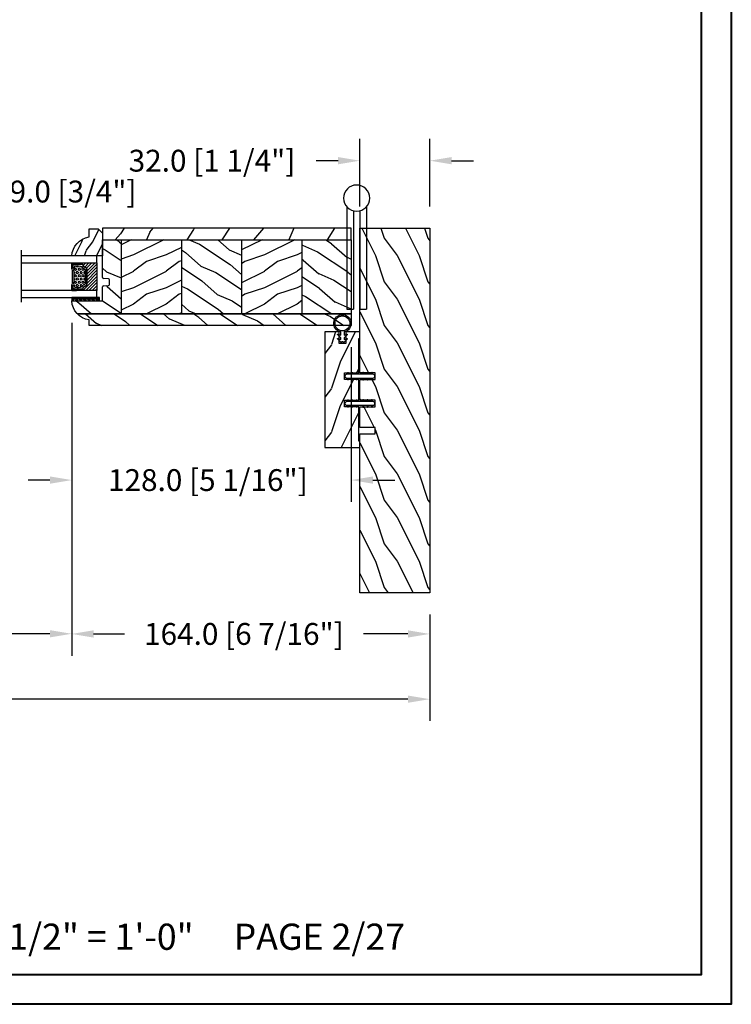
# Model space of a CAD drawing. Units: millimetres. Extents: x 986 to 32820, y -2000 to 1288.
# Drawn here: x 2833 to 3159, y 0 to 451 of the extents above; entities that cross this region are included whole.
import ezdxf

# ---------------------------------------------------------------- set-up
doc = ezdxf.new("R2010")
doc.units = ezdxf.units.MM
doc.header["$MEASUREMENT"] = 0
doc.header["$PDMODE"] = 3
for name, color, linetype in [('Colonial glass stop-Pareclose colonial', 5, 'Continuous'), ('Colonial sash-Volet colonial', 4, 'Continuous'), ('Dimensions-Cotes', 7, 'Continuous'), ('Text French-Texte Français', 7, 'Continuous')]:
    doc.layers.add(name, color=color, linetype=linetype)
doc.styles.add('Century-10', font='GOTHIC.TTF', dxfattribs={"height": 10})
doc.styles.get("Standard").update_dxf_attribs({"font": 'arial.ttf', "height": 40})
doc.linetypes.add('Amzigzag', pattern='A,0.0001,[136,genltshp.shx,S=0.04,R=0,X=0,Y=0],-11', length=11.0001)
doc.dimstyles.new('1-1', dxfattribs={"dimtxt": 10, "dimasz": 10, "dimexe": 10, "dimexo": 10, "dimgap": 10, "dimtad": 0, "dimtih": 1, "dimtoh": 1, "dimdec": 1, "dimzin": 0, "dimdsep": 46, "dimtxsty": 'Century-10', "dimcen": 0, "dimadec": 1, "dimazin": 0, "dimtfac": 1, "dimtdec": 1, "dimtofl": 0, "dimtmove": 0, "dimatfit": 3, "dimfxl": 0, "dimtolj": 1, "dimtzin": 0, "dimarcsym": 0})
pattern_1 = [(216.8699, (236.3006, 25.2808), (45, 30), [7.5, -67.5]), (206.565, (245.3006, 20.781), (-14.99999, -15.00002), [16.7705, -16.7705]), (198.435, (245.3006, 13.281), (-30.00001, -14.99998), [9.48684, -37.9473])]

# ---------------------------------------------------------------- blocks, each defined once
blk = doc.blocks.new('PB-048')
h = blk.add_hatch()
h.set_pattern_fill('WOOD1', color=1, scale=20, style=0, pattern_type=2)
h.set_pattern_definition([(216.8699, (-49.025, -80.1867), (60, 40), [10, -90]), (206.565, (-37.025, -86.187), (-20, -20.00003), [22.3607, -22.3607]), (198.435, (-37.025, -96.187), (-40.00001, -19.99997), [12.6491, -50.5964])])
h.paths.add_polyline_path([(100.74, 32), (100.74, 25), (97.74, 25), (97.74, 32), (88.24, 32), (88.24, 25), (85.24, 25), (85.24, 32), (75.74, 32), (75.74, 25), (72.74, 25), (72.74, 32), (0, 32), (0, 0), (167, 0), (167, 32)])
at = {"color": 4}
blk.add_lwpolyline([(85.24, 32), (85.24, 25), (88.24, 25), (88.24, 32), (97.74, 32), (97.74, 25), (100.74, 25), (100.74, 32), (167, 32), (167, 0), (0, 0), (0, 32), (72.74, 32), (72.74, 25), (75.74, 25), (75.74, 32)], close=True, dxfattribs=at)
blk = doc.blocks.new('PB-035')
h = blk.add_hatch()
h.set_pattern_fill('WOOD1', color=1, scale=20, style=0, pattern_type=2)
h.set_pattern_definition([(216.87, (2.148, -23.93), (60, 40), [10, -90]), (206.565, (14.148, -29.93), (-20, -20), [22.3607, -22.3607]), (198.435, (14.148, -39.93), (-40, -19.99997), [12.649, -50.5964])])
h.paths.add_polyline_path([(34.25, 9), (31.25, 9), (31.25, 15.5), (21.75, 15.5), (21.75, 9), (18.75, 9), (18.75, 15.5), (3, 15.5), (3, 16), (0, 16), (0, 0), (53, 0), (53, 6.5), (47.73, 6.5), (47.73, 9.5), (53, 9.5), (53, 16), (50, 16), (50, 15.5), (34.25, 15.5)])
at = {"color": 4}
blk.add_lwpolyline([(50, 15.5), (50, 16), (53, 16), (53, 9.5), (47.73, 9.5), (47.73, 6.5), (53, 6.5), (53, 0), (53, 0), (53, 0), (0, 0), (0, 16), (3, 16), (3, 15.5), (18.75, 15.5), (18.75, 9), (21.75, 9), (21.75, 15.5), (31.25, 15.5), (31.25, 9), (34.25, 9), (34.25, 15.5)], close=True, dxfattribs=at)
blk = doc.blocks.new('D-072')
for points in [[(-0.71, 5.74, 1), (-0.54, 5.28), (0, 5.47), (0, 6)], [(2.41, 5.74, -1), (2.24, 5.28), (1.7, 5.47), (1.7, 6)], [(-0.71, 3.74, 1), (-0.54, 3.28), (0, 3.47), (0, 4)], [(-0.71, 1.74, 1), (-0.54, 1.28), (0, 1.47), (0, 2)], [(2.41, 3.74, -1), (2.24, 3.28), (1.7, 3.47), (1.7, 4)], [(2.41, 1.74, -1), (2.24, 1.28), (1.7, 1.47), (1.7, 2)], [(-0.71, -1.74, -1), (-0.54, -1.28), (0, -1.47), (0, -2)], [(-0.71, -3.74, -1), (-0.54, -3.28), (0, -3.47), (0, -4)], [(2.41, -1.74, 1), (2.24, -1.28), (1.7, -1.47), (1.7, -2)], [(2.41, -3.74, 1), (2.24, -3.28), (1.7, -3.47), (1.7, -4)], [(-0.71, -5.74, -1), (-0.54, -5.28), (0, -5.47), (0, -6)], [(2.41, -5.74, 1), (2.24, -5.28), (1.7, -5.47), (1.7, -6)]]:
    blk.add_hatch(color=2).paths.add_polyline_path(points)
at = {"color": 2}
for points in [[(0, 6), (-0.71, 5.74, 1), (-0.54, 5.28), (0, 5.47)], [(1.7, 5.47), (2.24, 5.28, 1), (2.41, 5.74), (1.7, 6)], [(0, 4), (-0.71, 3.74, 1), (-0.54, 3.28), (0, 3.47)], [(0, 2), (-0.71, 1.74, 1), (-0.54, 1.28), (0, 1.47)], [(1.7, 3.47), (2.24, 3.28, 1), (2.41, 3.74), (1.7, 4)], [(1.7, 1.47), (2.24, 1.28, 1), (2.41, 1.74), (1.7, 2)], [(0, -2), (-0.71, -1.74, -1), (-0.54, -1.28), (0, -1.47)], [(0, -4), (-0.71, -3.74, -1), (-0.54, -3.28), (0, -3.47)], [(1.7, -1.47), (2.24, -1.28, -1), (2.41, -1.74), (1.7, -2)], [(1.7, -3.47), (2.24, -3.28, -1), (2.41, -3.74), (1.7, -4)], [(0, -6), (-0.71, -5.74, -1), (-0.54, -5.28), (0, -5.47)], [(1.7, -5.47), (2.24, -5.28, -1), (2.41, -5.74), (1.7, -6)]]:
    blk.add_lwpolyline(points, format="xyb", dxfattribs=at)
blk.add_lwpolyline([(1.7, -6, -1), (0, -6), (0, 6, -1), (1.7, 6)], format="xyb", close=True, dxfattribs=at)
blk = doc.blocks.new('CF-026')
at = {"color": 30}
blk.add_lwpolyline([(-0.75, 9.33), (-1.96, 8.89, -0.810153), (-2.18, 9.25), (-0.75, 10.63), (-0.75, 11.33), (-1.96, 10.89, -0.810153), (-2.18, 11.25), (-0.75, 12.63), (-0.41, 12.63, 0.51148), (0.41, 12.63), (0.75, 12.63), (2.18, 11.25, -0.810153), (1.96, 10.89), (0.75, 11.33), (0.75, 10.63), (2.18, 9.25, -0.810153), (1.96, 8.89), (0.75, 9.33), (0.75, 7.93, -10.572078), (-0.75, 7.93)], format="xyb", close=True, dxfattribs=at)
blk.add_circle((0, 4), 3.4, dxfattribs=at)
blk = doc.blocks.new('V-006')
h = blk.add_hatch()
h.set_pattern_fill('GRAVEL', color=5, scale=0.075, style=0)
h.set_pattern_definition([(228.0128, (-26.72399, -53.63578), (-15.24001295, -17.14502107), [0.25629, -25.372875]), (184.9697, (-26.89544, -53.826285), (22.86003698, 1.90498656), [0.439804, -43.5405]), (132.5104, (-27.33359, -53.86438), (19.04998614, -20.95502047), [0.31011, -30.701025]), (267.2737, (-28.07654, -54.340635), (1.90499173, 38.09998774), [0.400504, -39.6498]), (292.8337, (-28.09559, -54.740685), (-9.52502704, 22.860013), [0.392726, -38.87985]), (357.2737, (-27.94319, -55.102635), (-38.09998774, 1.90499173), [0.400504, -39.6498]), (37.6942, (-27.54314, -55.121685), (-24.765015646, -19.04998302), [0.529645, -52.434825]), (72.2553, (-27.12404, -54.797835), (13.335026674, 41.910012155), [0.50004, -49.503975]), (121.4296, (-26.97164, -54.321585), (-15.24000393, 24.76497087), [0.40186, -39.784125]), (175.2364, (-27.18119, -53.97868), (20.95498354, -1.90498212), [0.458785, -22.480425]), (222.3974, (-27.63839, -53.940585), (-22.86000069, -20.95497274), [0.593309, -58.7376]), (138.8141, (-26.19059, -54.35968), (-13.3349915, 11.4299824), [0.202504, -20.04795]), (171.4692, (-26.34299, -54.22633), (24.7649622, -3.8100096), [0.38526, -38.14095]), (225, (-26.724, -54.1692), (-3e-16, -1.905), [0.269407, -2.42467]), (203.1986, (-26.85734, -53.94058), (9.5250321, 3.8100167), [0.14508, -14.36295]), (291.8014, (-26.9907, -53.99773), (-1.9050013, 5.7150037), [0.205175, -10.0536]), (30.9638, (-26.9145, -54.18823), (5.714994, 3.810003), [0.33324, -10.774725]), (161.5651, (-26.62874, -54.0168), (3.810002, -1.904997), [0.240965, -5.783175]), (16.3895, (-28.09559, -53.99773), (19.05001051, 5.71498811), [0.337566, -33.4191]), (70.3462, (-27.77174, -53.90248), (-7.61997877, -20.95497037), [0.2832, -28.03665]), (293.1986, (-26.62874, -53.63578), (-3.8100167, 9.5250321), [0.29016, -14.2179]), (343.6105, (-26.51444, -53.90248), (-19.05001051, 5.71498811), [0.337566, -33.4191]), (339.444, (-28.0956, -55.17883), (-9.5250118, 3.8099954), [0.325526, -15.950775]), (294.7751, (-27.79079, -55.29313), (-9.5249778, 20.95499027), [0.272754, -27.0027]), (66.8014, (-26.6097, -55.54078), (3.8100167, 9.5250321), [0.29016, -14.2179]), (17.354, (-26.49539, -55.27408), (-24.76500134, -7.6199885), [0.319337, -31.6143]), (69.444, (-27.54314, -55.54078), (-3.8099954, -9.5250118), [0.162764, -16.1136]), (101.3099, (-26.724, -55.5408), (-1.9049906, 7.6199756), [0.097136, -9.6165]), (165.9638, (-26.74304, -55.44553), (5.715004, -1.9049967), [0.392726, -7.461787]), (186.009, (-27.12404, -55.35028), (19.04997191, 1.90499555), [0.36395, -36.03105]), (303.6901, (-26.9145, -54.3597), (-1.9050007, 3.8099963), [0.274743, -6.593835]), (353.1572, (-26.76209, -54.588285), (32.38501339, -3.81001706), [0.479668, -47.487]), (60.9454, (-26.28584, -54.64543), (-7.6199823, -13.3349682), [0.19613, -19.41705]), (90, (-26.1906, -54.474), (-1.905, 1.905), [0.1143, -1.7907]), (120.2564, (-27.16214, -55.29313), (7.61998385, -13.33499327), [0.26465, -26.200425]), (48.0128, (-27.29549, -55.06453), (15.24001295, 17.14502107), [0.512582, -25.1166]), (0, (-26.9526, -54.6835), (1.905, 1.905), [0.4953, -1.4097]), (325.3048, (-26.45729, -54.68353), (-19.049967, 13.33500127), [0.301208, -29.819475]), (254.0546, (-26.20964, -54.85498), (-1.9050049, -7.6200182), [0.27737, -13.591275]), (207.646, (-26.28584, -55.121685), (-36.19498729, -19.05001198), [0.45161, -44.709375]), (175.4261, (-26.68589, -55.331235), (-24.7650057, 1.90499078), [0.477772, -47.29935]), (175.4261, (-26.68589, -55.331235), (-24.7650057, 1.90499078), [0.477772, -47.29935])])
h.paths.add_polyline_path([(6.3565, 0), (6.3565, 1.6), (-6.3565, 1.6), (-6.3565, 0)])
at = {"color": 5}
blk.add_line((-6.3565, 0), (-6.3565, 1.6), dxfattribs=at)
blk.add_lwpolyline([(-6.3565, 0), (-6.3565, 1.6), (6.3565, 1.6), (6.3565, 0)], close=True, dxfattribs=at)
blk = doc.blocks.new('V-042')
h = blk.add_hatch()
h.set_pattern_fill('ANSI31', scale=8, style=0)
h.set_pattern_definition([(45, (-287.4581, 1960.2951), (-0.7071068, 0.7071068), [])])
h.paths.add_polyline_path([(12.52, 4.65), (6.48, 4.65), (5.86, 4.65, -0.341404), (5.28, 5.1, 0.290945), (3.86, 6.42, -0.361442), (3.53, 6.81), (3.53, 9.5), (3.15, 9.5), (3.15, 0), (15.85, 0), (15.85, 9.5), (15.47, 9.5), (15.47, 6.81, -0.361442), (15.14, 6.42, 0.290945), (13.73, 5.1, -0.341139), (13.15, 4.65)])
h = blk.add_hatch()
h.set_pattern_fill('HEX', scale=4, style=0)
h.set_pattern_definition([(0, (-287.4581, 1960.29515), (0, 0.8660254), [0.5, -1]), (120, (-287.4581, 1960.29515), (-0.75, -0.4330127), [0.5, -1]), (60, (-286.9581, 1960.29515), (-0.75, 0.4330127), [0.5, -1])])
h.paths.add_polyline_path([(12.02, 10.62, -0.010588), (6.98, 10.62, 0.076556), (4.75, 10.13, 0.263685), (4.5, 9.82, 0.148643), (4.85, 7.05, 0.145267), (5.04, 6.84, -0.157262), (6.05, 5.6, 0.308069), (6.42, 5.35), (12.58, 5.35, 0.308069), (12.95, 5.6, -0.157262), (13.96, 6.84, 0.145267), (14.15, 7.05, 0.148643), (14.5, 9.82, 0.263685), (14.25, 10.13, 0.076556)])
at = {"color": 7, "linetype": 'Amzigzag', "ltscale": 1.5}
blk.add_line((-2.7, 34.8), (21.22, 34.8), dxfattribs=at)
at = {"color": 181, "linetype": 'Continuous', "lineweight": 25}
for p, q in [((3.58, 11.3), (3.58, 10.08)), ((3.62, 9.95), (3.63, 9.95)), ((3.63, 9.95), (3.63, 9.99)), ((3.63, 9.95), (3.63, 6.81)), ((3.72, 10.18), (3.74, 10.2)), ((3.72, 9.99), (3.72, 6.81)), ((3.8, 10.13), (3.77, 10.11)), ((5.83, 11.5), (3.78, 11.5)), ((3.78, 10.28), (3.78, 10.8)), ((3.87, 10.8), (3.87, 10.28)), ((4.08, 11.1), (5.68, 11.1)), ((5.68, 11.01), (4.08, 11.01)), ((5.68, 11.1), (5.68, 11.01)), ((15.22, 11.5), (13.17, 11.5)), ((13.32, 11.1), (14.92, 11.1)), ((13.32, 11.01), (13.32, 11.1)), ((14.92, 11.01), (13.32, 11.01)), ((15.13, 10.28), (15.13, 10.8)), ((15.23, 10.11), (15.2, 10.13)), ((15.22, 10.8), (15.22, 10.28)), ((15.26, 10.2), (15.28, 10.18)), ((15.28, 6.81), (15.28, 9.99)), ((15.37, 9.99), (15.37, 9.95)), ((15.37, 9.95), (15.38, 9.95)), ((15.37, 6.81), (15.37, 9.95)), ((15.42, 10.08), (15.42, 11.3)), ((5.95, 4.74), (6.58, 4.74)), ((5.95, 4.65), (6.58, 4.65)), ((6.42, 5.35), (12.58, 5.35)), ((6.58, 4.74), (12.42, 4.74)), ((6.58, 4.65), (12.42, 4.65)), ((12.42, 4.74), (13.05, 4.74)), ((12.42, 4.65), (13.05, 4.65))]:
    blk.add_line(p, q, dxfattribs=at)
at = {"color": 5}
blk.add_line((3.2, 0), (15.8, 0), dxfattribs=at)
for points in [[(3.2, 34.8), (3.2, 0), (0, 0), (0, 34.8)], [(19, 34.8), (19, 0), (15.8, 0), (15.8, 34.8)]]:
    blk.add_lwpolyline(points, dxfattribs=at)
for points in [[(3.2, 9.5), (3.58, 9.5), (3.58, 11.5), (3.2, 11.5)], [(15.8, 9.5), (15.42, 9.5), (15.42, 11.5), (15.8, 11.5)]]:
    blk.add_lwpolyline(points, close=True, dxfattribs=at)
at = {"color": 181, "linetype": 'Continuous', "lineweight": 25}
for centre, radius, start, end in [((3.78, 11.3), 0.2, 90, 180), ((3.79, 10.08), 0.21, 179.7068, 218.1702), ((3.87, 9.99), 0.238, 129.6188, 180), ((3.87, 9.99), 0.148, 129.6188, 180), ((3.67, 10.28), 0.11, 309.6188, 0), ((4.08, 10.8), 0.3, 90, 180), ((3.67, 10.28), 0.2, 309.6188, 0), ((4.08, 10.8), 0.21, 90, 180), ((9.23, 9.02), 4.8, 170.3788, 204.1977), ((4.89, 9.76), 0.4, 111.2916, 170.3788), ((7.47, 3.14), 7.5, 93.7803, 111.2916), ((9.5, 45.07), 33.77, 263.7614, 276.2386), ((9.5, 129.81), 119.21, 268.7867, 271.2133), ((11.53, 3.14), 7.5, 68.7084, 86.2197), ((9.77, 9.02), 4.8, 335.8023, 9.6212), ((14.11, 9.76), 0.4, 9.6212, 68.7084), ((14.92, 10.8), 0.3, 0, 90), ((14.92, 10.8), 0.21, 0, 90), ((15.33, 10.28), 0.2, 180, 230.3812), ((15.22, 11.3), 0.2, 0, 90), ((15.33, 10.28), 0.11, 180, 230.3812), ((15.13, 9.99), 0.148, 0, 50.3812), ((15.13, 9.99), 0.238, 0, 50.3812), ((15.21, 10.08), 0.21, 321.8298, 0.2932), ((4.03, 6.81), 0.4, 180, 259.4879), ((4.03, 6.81), 0.31, 180, 259.4879), ((3.63, 4.64), 1.81, 14.5996, 79.4879), ((3.63, 4.64), 1.9, 14.5996, 79.4879), ((5.31, 7.26), 0.5, 204.1977, 237.2592), ((3.63, 4.65), 2.6, 21.5102, 57.2592), ((5.95, 5.25), 0.6, 194.5996, 270), ((5.95, 5.25), 0.51, 194.5996, 270), ((6.42, 5.75), 0.4, 201.5102, 270), ((12.58, 5.75), 0.4, 270, 338.4898), ((15.37, 4.65), 2.6, 122.7408, 158.4898), ((13.05, 5.25), 0.51, 270, 345.4004), ((13.05, 5.25), 0.6, 270, 345.4004), ((15.37, 4.64), 1.9, 100.5121, 165.4004), ((15.37, 4.64), 1.81, 100.5121, 165.4004), ((13.69, 7.26), 0.5, 302.7408, 335.8023), ((14.97, 6.81), 0.31, 280.5121, 0), ((14.97, 6.81), 0.4, 280.5121, 0)]:
    blk.add_arc(centre, radius, start, end, dxfattribs=at)
blk = doc.blocks.new('D-059')
h = blk.add_hatch()
h.set_pattern_fill('WOOD1', color=1, scale=10, style=0, pattern_type=2)
h.set_pattern_definition([(216.8699, (-335.2539, -33.65), (29.999999, 20.000001), [5, -45]), (206.5651, (-329.254, -36.65), (-9.99999, -10.000013), [11.18034, -11.18034]), (198.4349, (-329.254, -41.65), (-20.000004, -9.999984), [6.32456, -25.29822])])
edge = h.paths.add_edge_path()
edge.add_line((-10.5, 0), (0, 0))
edge.add_line((0, 0), (0, 14.03))
edge.add_arc((0.54, 4.7), 9.34, 93.305, 171.3918)
edge.add_line((-8.7, 6.1), (-12.5, 6.1))
edge.add_line((-12.5, 6.1), (-12.5, 2))
edge.add_line((-12.5, 2), (-10.5, 0))
at = {"color": 4}
blk.add_lwpolyline([(-10.5, 0), (0, 0), (0, 14.03, 0.354545), (-8.7, 6.1), (-12.5, 6.1), (-12.5, 2)], format="xyb", close=True, dxfattribs=at)
blk = doc.blocks.new('PB-005')
h = blk.add_hatch()
h.set_pattern_fill('WOOD1', color=1, scale=30, angle=30, pattern_type=2)
h.set_pattern_definition([(246.87, (-4.6077, 31.981), (47.94228, 96.96153), [15, -135]), (236.565, (15.481, 33.187), (-10.9807, -40.9808), [33.541, -33.541]), (228.435, (22.981, 20.196), (-36.9616, -55.9807), [18.9737, -75.8947])])
h.paths.add_polyline_path([(114, 0), (0, 0), (0, -5.25), (114, -5.25)])
h = blk.add_hatch()
h.set_pattern_fill('WOOD1', color=1, scale=15, angle=120, style=0, pattern_type=2)
h.set_pattern_definition([(336.87, (-88.7897, -144.6165), (-48.480763, 23.97114), [7.5, -67.5]), (326.565, (-89.3926, -134.572), (20.4904, -5.49036), [16.7705, -16.7705]), (318.435, (-82.8974, -130.8223), (27.99036, -18.48078), [9.4868, -37.9473])])
edge = h.paths.add_edge_path()
edge.add_line((8.6, -5.25), (0, -5.25))
edge.add_line((0, -5.25), (0, -22.5))
edge.add_arc((0.5, -22.5), 0.5, 180, 265.0303)
edge.add_line((0.46, -23), (2.84, -23.2))
edge.add_arc((2.8, -23.7), 0.5, 0, 85.0303, ccw=False)
edge.add_line((3.3, -23.7), (3.3, -25.7))
edge.add_arc((2.8, -25.7), 0.5, -85.0303, 0, ccw=False)
edge.add_line((2.84, -26.2), (0.46, -26.4))
edge.add_arc((0.5, -26.9), 0.5, 94.9697, 180)
edge.add_line((0, -26.9), (0, -33.3))
edge.add_line((0, -33.3), (-14.03, -33.3))
edge.add_arc((-4.7, -32.76), 9.34, 183.2859, 223.9521)
edge.add_line((-11.43, -39.25), (8.6, -39.25))
edge.add_line((8.6, -39.25), (8.6, -5.25))
h = blk.add_hatch()
h.set_pattern_fill('WOOD1', color=4, scale=15, angle=120, style=0, pattern_type=2)
h.set_pattern_definition([(336.8699, (214.3102, 5.227), (-48.480763, 23.97114), [7.5, -67.5]), (326.565, (213.7073, 15.271), (20.4904, -5.49036), [16.7705, -16.7705]), (318.435, (220.2025, 19.021), (27.99036, -18.48078), [9.4868, -37.9473])])
h.paths.add_polyline_path([(114, -5.25), (0, -5.25), (114, -5.25)])
h = blk.add_hatch()
h.set_pattern_fill('WOOD1', color=1, scale=15, style=0, pattern_type=2)
h.set_pattern_definition(pattern_1)
h.paths.add_polyline_path([(36.2, -5.25), (8.6, -5.25), (8.6, -39.25), (36.2, -39.25)])
h = blk.add_hatch()
h.set_pattern_fill('WOOD1', color=1, scale=15, angle=120, style=0, pattern_type=2)
h.set_pattern_definition([(336.8699, (214.3102, 7.977), (-48.480763, 23.97114), [7.5, -67.5]), (326.565, (213.7073, 18.021), (20.4904, -5.49036), [16.7705, -16.7705]), (318.435, (220.2025, 21.771), (27.99036, -18.48078), [9.4868, -37.9473])])
h.paths.add_polyline_path([(63.8, -5.25), (36.2, -5.25), (36.2, -39.25), (63.8, -39.25)])
h = blk.add_hatch()
h.set_pattern_fill('WOOD1', color=1, scale=15, style=0, pattern_type=2)
h.set_pattern_definition(pattern_1)
h.paths.add_polyline_path([(91.4, -5.25), (63.8, -5.25), (63.8, -39.25), (91.4, -39.25)])
h = blk.add_hatch()
h.set_pattern_fill('WOOD1', color=1, scale=15, angle=120, style=0, pattern_type=2)
h.set_pattern_definition([(336.87, (214.3402, 7.977), (-48.48076, 23.97114), [7.5, -67.5]), (326.565, (213.7373, 18.021), (20.4904, -5.49036), [16.7705, -16.7705]), (318.435, (220.2325, 21.771), (27.99036, -18.48078), [9.4868, -37.9473])])
h.paths.add_polyline_path([(114.03, -5.25), (91.43, -5.25), (91.43, -39.25), (114.03, -39.25)])
h = blk.add_hatch()
h.set_pattern_fill('WOOD1', color=1, scale=15, angle=120, style=0, pattern_type=2)
h.set_pattern_definition([(336.87, (-15.9904, -2.3038), (-48.48076, 23.97114), [7.5, -67.5]), (326.565, (-16.593, 7.7404), (20.4904, -5.49036), [16.7705, -16.7705]), (318.435, (-10.098, 11.4904), (27.99036, -18.48078), [9.4868, -37.9473])])
h.paths.add_polyline_path([(114, -44.5), (114, -39.25), (-11.43, -39.25, 0.164826), (-6.1, -42), (-6.1, -44.5)])
at = {"color": 4}
for p, q in [((0, -5.25), (114, -5.25)), ((0, -22.5), (0, -5.25)), ((8.6, -5.25), (8.6, -39.25)), ((36.2, -5.25), (36.2, -39.25)), ((63.8, -5.25), (63.8, -39.25)), ((91.4, -5.25), (91.4, -39.25)), ((114, -5.25), (114, -42)), ((114, -5.25), (114, -42)), ((0, -33.3), (0, -26.9)), ((2.84, -23.2), (0.46, -23)), ((0.46, -26.4), (2.84, -26.2)), ((3.3, -25.7), (3.3, -23.7)), ((114, -39.25), (-11.43, -39.25))]:
    blk.add_line(p, q, dxfattribs=at)
blk.add_lwpolyline([(114, -5.25), (114, 0), (0, 0), (0, -5.25)], close=True, dxfattribs=at)
blk.add_lwpolyline([(-6.1, -42, -0.354633), (-14.03, -33.3), (0, -33.3)], format="xyb", dxfattribs=at)
blk.add_lwpolyline([(-11.43, -39.25), (114, -39.25), (114, -44.5), (-6.1, -44.5), (-6.1, -42)], dxfattribs=at)
for centre, start, end in [((0.5, -22.5), 180, 265.0303), ((0.5, -26.9), 94.9697, 180), ((2.8, -23.7), 360, 85.0303), ((2.8, -25.7), 274.9697, 0)]:
    blk.add_arc(centre, 0.5, start, end, dxfattribs=at)
blk = doc.blocks.new('*D40')
at = {"layer": 'Defpoints', "color": 0, "transparency": 16777216}
for p in [(2857.06, 322.24), (3021.09, 188.54), (3021.09, 169.68)]:
    blk.add_point(p, dxfattribs=at)
at = {"layer": 'Dimensions-Cotes', "color": 0, "lineweight": -2, "transparency": 16777216}
for p, q in [((2857.06, 312.24), (2857.06, 159.68)), ((3021.09, 178.54), (3021.09, 159.68)), ((2867.06, 169.68), (2881.18, 169.68)), ((3011.09, 169.68), (2990.68, 169.68))]:
    blk.add_line(p, q, dxfattribs=at)
at = {"layer": 'Dimensions-Cotes', "color": 0, "transparency": 16777216}
for points in [[(2867.06, 171.34), (2867.06, 168.01), (2857.06, 169.68)], [(3011.09, 171.34), (3011.09, 168.01), (3021.09, 169.68)]]:
    blk.add_solid(points, dxfattribs=at)
at = {"layer": 'Dimensions-Cotes', "color": 0, "transparency": 16777216, "insert": (2935.93, 169.68), "char_height": 10, "attachment_point": 5, "style": 'Century-10'}
blk.add_mtext('\\A1;164.0 [6 7/16"]', dxfattribs=at)
blk = doc.blocks.new('*D43')
at = {"layer": 'Defpoints', "color": 0, "transparency": 16777216}
for p in [(2802.61, 342.84), (2833.79, 342.84), (2833.79, 323.84)]:
    blk.add_point(p, dxfattribs=at)
at = {"layer": 'Dimensions-Cotes', "color": 0, "lineweight": -2, "transparency": 16777216}
for p, q in [((2802.61, 352.84), (2802.61, 372.35)), ((2802.61, 372.35), (2812.61, 372.35)), ((2823.79, 342.84), (2792.61, 342.84)), ((2823.79, 323.84), (2792.61, 323.84)), ((2802.61, 313.84), (2802.61, 303.84))]:
    blk.add_line(p, q, dxfattribs=at)
at = {"layer": 'Dimensions-Cotes', "color": 0, "transparency": 16777216}
for points in [[(2800.95, 352.84), (2804.28, 352.84), (2802.61, 342.84)], [(2800.95, 313.84), (2804.28, 313.84), (2802.61, 323.84)]]:
    blk.add_solid(points, dxfattribs=at)
at = {"layer": 'Dimensions-Cotes', "color": 0, "transparency": 16777216, "insert": (2853.86, 372.35), "char_height": 10, "attachment_point": 5, "style": 'Century-10'}
blk.add_mtext('\\A1;19.0 [3/4"]', dxfattribs=at)
blk = doc.blocks.new('*D44')
at = {"layer": 'Defpoints', "color": 0, "transparency": 16777216}
for p in [(2857.06, 322.24), (2985.09, 311.04), (2857.06, 240.16)]:
    blk.add_point(p, dxfattribs=at)
at = {"layer": 'Dimensions-Cotes', "color": 0, "lineweight": -2, "transparency": 16777216}
for p, q in [((2857.06, 312.24), (2857.06, 230.16)), ((2985.09, 301.04), (2985.09, 230.16)), ((2847.06, 240.16), (2837.06, 240.16)), ((2995.09, 240.16), (3005.09, 240.16))]:
    blk.add_line(p, q, dxfattribs=at)
at = {"layer": 'Dimensions-Cotes', "color": 0, "transparency": 16777216}
for points in [[(2847.06, 241.83), (2847.06, 238.5), (2857.06, 240.16)], [(2995.09, 241.83), (2995.09, 238.5), (2985.09, 240.16)]]:
    blk.add_solid(points, dxfattribs=at)
at = {"layer": 'Dimensions-Cotes', "color": 0, "transparency": 16777216, "insert": (2919.41, 240.16), "char_height": 10, "attachment_point": 5, "style": 'Century-10'}
blk.add_mtext('\\A1;128.0 [5 1/16"]', dxfattribs=at)
blk = doc.blocks.new('*D45')
at = {"layer": 'Defpoints', "color": 0, "transparency": 16777216}
for p in [(2311.09, 188.54), (3021.09, 188.54), (3021.09, 139.8)]:
    blk.add_point(p, dxfattribs=at)
at = {"layer": 'Text French-Texte Français', "color": 0, "lineweight": -2, "transparency": 16777216}
for p, q in [((2311.09, 178.54), (2311.09, 129.8)), ((3021.09, 178.54), (3021.09, 129.8)), ((2321.09, 139.8), (2569.3, 139.8)), ((3011.09, 139.8), (2778.96, 139.8))]:
    blk.add_line(p, q, dxfattribs=at)
at = {"layer": 'Text French-Texte Français', "color": 0, "transparency": 16777216}
for points in [[(2321.09, 141.47), (2321.09, 138.14), (2311.09, 139.8)], [(3011.09, 141.47), (3011.09, 138.14), (3021.09, 139.8)]]:
    blk.add_solid(points, dxfattribs=at)
at = {"layer": 'Text French-Texte Français', "color": 0, "transparency": 16777216, "insert": (2674.13, 139.8), "char_height": 10, "attachment_point": 5, "style": 'Century-10'}
blk.add_mtext('\\A1;LARGEUR EXTÉRIEURE CADRE', dxfattribs=at)
blk = doc.blocks.new('*D47')
at = {"layer": 'Defpoints', "color": 0, "transparency": 16777216}
for p in [(2989.09, 386.49), (2989.09, 355.54), (3021.09, 355.54)]:
    blk.add_point(p, dxfattribs=at)
at = {"layer": 'Dimensions-Cotes', "color": 0, "lineweight": -2, "transparency": 16777216}
for p, q in [((2989.09, 365.54), (2989.09, 396.49)), ((3021.09, 365.54), (3021.09, 396.49)), ((2979.09, 386.49), (2969.09, 386.49)), ((3031.09, 386.49), (3041.09, 386.49))]:
    blk.add_line(p, q, dxfattribs=at)
at = {"layer": 'Dimensions-Cotes', "color": 0, "transparency": 16777216}
for points in [[(2979.09, 388.15), (2979.09, 384.82), (2989.09, 386.49)], [(3031.09, 388.15), (3031.09, 384.82), (3021.09, 386.49)]]:
    blk.add_solid(points, dxfattribs=at)
at = {"layer": 'Dimensions-Cotes', "color": 0, "transparency": 16777216, "insert": (2921.31, 386.49), "char_height": 10, "attachment_point": 5, "style": 'Century-10'}
blk.add_mtext('\\A1;32.0 [1 1/4"]', dxfattribs=at)
blk = doc.blocks.new('*D66')
at = {"layer": 'Defpoints', "color": 0, "transparency": 16777216}
for p in [(2809.32, 322.24), (2857.06, 322.24), (2809.32, 169.75)]:
    blk.add_point(p, dxfattribs=at)
at = {"layer": 'Text French-Texte Français', "color": 0, "lineweight": -2, "transparency": 16777216}
for p, q in [((2809.32, 312.24), (2809.32, 159.75)), ((2857.06, 312.24), (2857.06, 159.75)), ((2809.32, 169.75), (2799.32, 169.75)), ((2847.06, 169.75), (2819.32, 169.75))]:
    blk.add_line(p, q, dxfattribs=at)
at = {"layer": 'Text French-Texte Français', "color": 0, "transparency": 16777216}
for points in [[(2819.32, 171.42), (2819.32, 168.09), (2809.32, 169.75)], [(2847.06, 171.42), (2847.06, 168.09), (2857.06, 169.75)]]:
    blk.add_solid(points, dxfattribs=at)
at = {"layer": 'Text French-Texte Français', "color": 0, "transparency": 16777216, "insert": (2744.62, 169.75), "char_height": 10, "attachment_point": 5, "style": 'Century-10'}
blk.add_mtext('\\A1;VERRE VISIBLE', dxfattribs=at)
blk = doc.blocks.new('Q-050-a')
at = {"color": 3}
for p, q in [((46.83, 0), (0, 0)), ((0, -3), (0, 0)), ((44.99, -3), (0, -3)), ((44.99, -6), (0, -6)), ((0, -9), (0, -6)), ((46.83, -9), (0, -9))]:
    blk.add_line(p, q, dxfattribs=at)
blk.add_circle((50.8, -4.5), 6, dxfattribs=at)

msp = doc.modelspace()

# ---------------------------------------------------------------- linework, layer by layer
at = {"color": 163, "lineweight": 40}
msp.add_lwpolyline([(2172.87, 1287.58), (3159.31, 1287.58), (3159.31, 0), (2172.87, 0)], close=True, dxfattribs=at)
at = {"color": 41, "lineweight": 40}
msp.add_lwpolyline([(2186.48, 1273.98), (2186.48, 13.61), (3145.7, 13.61), (3145.7, 1273.98)], close=True, dxfattribs=at)

# ---------------------------------------------------------------- block references
at = {"xscale": -1}
for name, p, rotation in [('Q-050-a', (2992.09, 318.54), 270), ('PB-035', (2973.09, 255.03), 270), ('D-072', (2989.09, 288.63), 90), ('D-072', (2989.09, 276.13), 90)]:
    msp.add_blockref(name, p, dxfattribs=dict(at, rotation=rotation))
for name, p, rotation in [('PB-048', (3021.09, 188.54), 90.00000000000001), ('CF-026', (2981.09, 315.94), 180)]:
    msp.add_blockref(name, p, dxfattribs=dict(rotation=rotation))
at = {"color": 5, "xscale": -1, "rotation": 90.00000000000007}
msp.add_blockref('V-042', (2868.59, 342.84), dxfattribs=at)
at = {"xscale": -1}
msp.add_blockref('V-006', (2863.41, 322.24), dxfattribs=at)
at = {"layer": 'Colonial glass stop-Pareclose colonial', "xscale": -1, "rotation": 90}
msp.add_blockref('D-059', (2871.09, 342.84), dxfattribs=at)
at = {"layer": 'Colonial sash-Volet colonial'}
msp.add_blockref('PB-005', (2871.09, 355.54), dxfattribs=at)

# ---------------------------------------------------------------- texts
at = {"layer": 'Text French-Texte Français', "insert": (2816.92, 30.96), "char_height": 12, "width": 1245.7525, "attachment_point": 5}
msp.add_mtext('{\\fCentury Gothic|b0|i0|c0|p34;JUIN 2020^I^I        ÉCHELLE: 2 1/2" = 1\'-0"^I^I^I  PAGE 2/27}', dxfattribs=at)

# ---------------------------------------------------------------- dimensions: what is measured, and where the dimension line sits
at = {"layer": 'Dimensions-Cotes'}
for base, p1, p2, picture, middle in [((2989.09, 386.49), (3021.09, 355.54), (2989.09, 355.54), '*D47', (2921.31, 386.49)), ((2857.06, 240.16), (2985.09, 311.04), (2857.06, 322.24), '*D44', (2919.41, 240.16)), ((3021.09, 169.68), (2857.06, 322.24), (3021.09, 188.54), '*D40', (2935.93, 169.68))]:
    dim = msp.add_linear_dim(base=base, p1=p1, p2=p2, dimstyle='1-1', dxfattribs=at)
    dim.commit()
    dim.dimension.update_dxf_attribs({"geometry": picture, "text_midpoint": middle, "dimtype": 160})
dim = msp.add_linear_dim(base=(2802.61, 342.84), p1=(2833.79, 323.84), p2=(2833.79, 342.84), angle=90, dimstyle='1-1', dxfattribs=at)
dim.commit()
dim.dimension.update_dxf_attribs({"geometry": '*D43', "text_midpoint": (2853.86, 372.35), "dimtype": 160})
at = {"layer": 'Text French-Texte Français'}
dim = msp.add_linear_dim(base=(2809.32, 169.75), p1=(2857.06, 322.24), p2=(2809.32, 322.24), angle=180, text='VERRE VISIBLE', dimstyle='1-1', dxfattribs=at)
dim.commit()
dim.dimension.update_dxf_attribs({"geometry": '*D66', "text_midpoint": (2744.62, 169.75), "dimtype": 160})
dim = msp.add_linear_dim(base=(3021.09, 139.8), p1=(2311.09, 188.54), p2=(3021.09, 188.54), text='LARGEUR EXTÉRIEURE CADRE', dimstyle='1-1', dxfattribs=at)
dim.commit()
dim.dimension.update_dxf_attribs({"geometry": '*D45', "text_midpoint": (2674.13, 139.8), "dimtype": 160})

doc.saveas('drawing.dxf')
